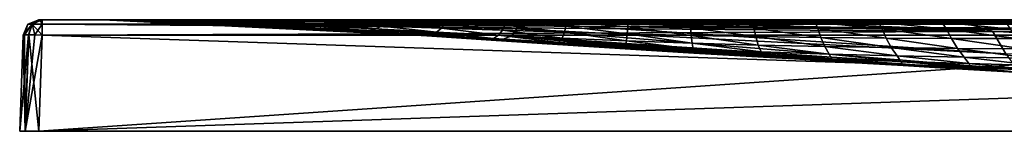
# Model space of a CAD drawing. Units: millimetres. Extents: x 0 to 900, y 0 to 35.
# Drawn here: x 0 to 310, y 0 to 35 of the extents above; entities that cross this region are included whole.
import ezdxf

# ---------------------------------------------------------------- set-up
doc = ezdxf.new("R2010")
doc.units = ezdxf.units.MM
doc.header["$LTSCALE"] = 65.185185
for name, color, linetype in [('1', 7, 'CONTINUOUS'), ('11', 7, 'CONTINUOUS'), ('12', 7, 'CONTINUOUS'), ('15', 7, 'CONTINUOUS'), ('17', 7, 'CONTINUOUS'), ('18', 7, 'CONTINUOUS'), ('21', 7, 'CONTINUOUS'), ('22', 7, 'CONTINUOUS'), ('23', 7, 'CONTINUOUS'), ('24', 7, 'CONTINUOUS'), ('3', 7, 'CONTINUOUS'), ('4', 7, 'CONTINUOUS'), ('8', 7, 'CONTINUOUS')]:
    doc.layers.add(name, color=color, linetype=linetype)

msp = doc.modelspace()

# ---------------------------------------------------------------- linework, layer by layer
at = {"layer": '1', "color": 7, "linetype": 'CONTINUOUS', "true_color": 0xdfdfdb}
for points in [[(6, 0), (894, 0), (7.05, 30.17, -1.05), (6, 0)], [(7.05, 30.17, -1.05), (894, 0), (450, 30.17, -1.05), (7.05, 30.17, -1.05)]]:
    msp.add_3dface(points, dxfattribs=at)
at = {"layer": '11', "color": 7, "linetype": 'CONTINUOUS', "true_color": 0xdfdfdb}
for points in [[(0, 0, -1194), (1.05, 30.17, -1192.95), (2.8, 30.25, -1197.17), (0, 0, -1194)], [(1.76, 0, -1198.24), (0, 0, -1194), (2.8, 30.25, -1197.17), (1.76, 0, -1198.24)], [(4.73, 30.23, -1198.48), (1.76, 0, -1198.24), (2.8, 30.25, -1197.17), (4.73, 30.23, -1198.48)], [(7.05, 30.17, -1198.95), (1.76, 0, -1198.24), (4.73, 30.23, -1198.48), (7.05, 30.17, -1198.95)], [(7.05, 30.17, -1198.95), (6, 0, -1200), (1.76, 0, -1198.24), (7.05, 30.17, -1198.95)]]:
    msp.add_3dface(points, dxfattribs=at)
at = {"layer": '12', "color": 7, "linetype": 'CONTINUOUS', "true_color": 0xdfdfdb}
for points in [[(1.05, 30.17, -7.05), (0, 0, -6), (1.76, 0, -1.76), (1.05, 30.17, -7.05)], [(1.05, 30.17, -7.05), (1.76, 0, -1.76), (1.52, 30.23, -4.73), (1.05, 30.17, -7.05)], [(1.52, 30.23, -4.73), (1.76, 0, -1.76), (2.83, 30.25, -2.8), (1.52, 30.23, -4.73)], [(1.76, 0, -1.76), (6, 0), (2.83, 30.25, -2.8), (1.76, 0, -1.76)], [(6, 0), (7.05, 30.17, -1.05), (2.83, 30.25, -2.8), (6, 0)]]:
    msp.add_3dface(points, dxfattribs=at)
at = {"layer": '15', "color": 7, "linetype": 'CONTINUOUS', "true_color": 0xdfdfdb}
for points in [[(892.95, 35, -6.05), (450, 35, -6.05), (7.05, 33.6, -2.58), (892.95, 35, -6.05)], [(892.95, 33.6, -2.58), (892.95, 35, -6.05), (7.05, 33.6, -2.58), (892.95, 33.6, -2.58)], [(450, 35, -6.05), (7.05, 35, -6.05), (7.05, 33.6, -2.58), (450, 35, -6.05)], [(7.05, 30.17, -1.05), (450, 30.17, -1.05), (892.95, 33.6, -2.58), (7.05, 30.17, -1.05)], [(7.05, 30.17, -1.05), (892.95, 33.6, -2.58), (7.05, 33.6, -2.58), (7.05, 30.17, -1.05)]]:
    msp.add_3dface(points, dxfattribs=at)
at = {"layer": '17', "color": 7, "linetype": 'CONTINUOUS', "true_color": 0xdfdfdb}
for points in [[(6.05, 35, -7.05), (2.58, 33.6, -7.05), (3.89, 33.6, -3.89), (6.05, 35, -7.05)], [(6.35, 35, -6.34), (6.13, 35, -6.66), (3.89, 33.6, -3.89), (6.35, 35, -6.34)], [(7.05, 33.6, -2.58), (6.35, 35, -6.34), (3.89, 33.6, -3.89), (7.05, 33.6, -2.58)], [(6.13, 35, -6.66), (6.05, 35, -7.05), (3.89, 33.6, -3.89), (6.13, 35, -6.66)], [(7.05, 35, -6.05), (6.35, 35, -6.34), (7.05, 33.6, -2.58), (7.05, 35, -6.05)], [(1.05, 30.17, -7.05), (1.52, 30.23, -4.73), (2.58, 33.6, -7.05), (1.05, 30.17, -7.05)], [(1.52, 30.23, -4.73), (2.83, 30.25, -2.8), (3.89, 33.6, -3.89), (1.52, 30.23, -4.73)], [(2.58, 33.6, -7.05), (1.52, 30.23, -4.73), (3.89, 33.6, -3.89), (2.58, 33.6, -7.05)], [(2.83, 30.25, -2.8), (7.05, 30.17, -1.05), (3.89, 33.6, -3.89), (2.83, 30.25, -2.8)], [(7.05, 30.17, -1.05), (7.05, 33.6, -2.58), (3.89, 33.6, -3.89), (7.05, 30.17, -1.05)]]:
    msp.add_3dface(points, dxfattribs=at)
at = {"layer": '18', "color": 7, "linetype": 'CONTINUOUS', "true_color": 0xdfdfdb}
for points in [[(6.05, 35, -7.05), (6.05, 35, -600), (2.58, 33.6, -1192.95), (6.05, 35, -7.05)], [(2.58, 33.6, -7.05), (6.05, 35, -7.05), (2.58, 33.6, -1192.95), (2.58, 33.6, -7.05)], [(6.05, 35, -600), (6.05, 35, -1192.95), (2.58, 33.6, -1192.95), (6.05, 35, -600)], [(1.05, 30.17, -600), (1.05, 30.17, -7.05), (2.58, 33.6, -7.05), (1.05, 30.17, -600)], [(1.05, 30.17, -1192.95), (1.05, 30.17, -600), (2.58, 33.6, -7.05), (1.05, 30.17, -1192.95)], [(1.05, 30.17, -1192.95), (2.58, 33.6, -7.05), (2.58, 33.6, -1192.95), (1.05, 30.17, -1192.95)]]:
    msp.add_3dface(points, dxfattribs=at)
at = {"layer": '21', "color": 7, "linetype": 'CONTINUOUS', "true_color": 0xdfdfdb}
for points in [[(7.05, 35, -1193.95), (450, 35, -1193.95), (892.95, 33.6, -1197.42), (7.05, 35, -1193.95)], [(7.05, 35, -1193.95), (892.95, 33.6, -1197.42), (7.05, 33.6, -1197.42), (7.05, 35, -1193.95)], [(450, 30.17, -1198.95), (7.05, 30.17, -1198.95), (7.05, 33.6, -1197.42), (450, 30.17, -1198.95)], [(892.95, 30.17, -1198.95), (450, 30.17, -1198.95), (7.05, 33.6, -1197.42), (892.95, 30.17, -1198.95)], [(892.95, 33.6, -1197.42), (892.95, 30.17, -1198.95), (7.05, 33.6, -1197.42), (892.95, 33.6, -1197.42)]]:
    msp.add_3dface(points, dxfattribs=at)
at = {"layer": '22', "color": 7, "linetype": 'CONTINUOUS', "true_color": 0xdfdfdb}
for points in [[(6.05, 35, -1192.95), (6.34, 35, -1193.65), (2.58, 33.6, -1192.95), (6.05, 35, -1192.95)], [(2.58, 33.6, -1192.95), (6.34, 35, -1193.65), (3.89, 33.6, -1196.11), (2.58, 33.6, -1192.95)], [(6.34, 35, -1193.65), (6.66, 35, -1193.87), (3.89, 33.6, -1196.11), (6.34, 35, -1193.65)], [(6.66, 35, -1193.87), (7.05, 35, -1193.95), (3.89, 33.6, -1196.11), (6.66, 35, -1193.87)], [(7.05, 35, -1193.95), (7.05, 33.6, -1197.42), (3.89, 33.6, -1196.11), (7.05, 35, -1193.95)], [(2.8, 30.25, -1197.17), (1.05, 30.17, -1192.95), (3.89, 33.6, -1196.11), (2.8, 30.25, -1197.17)], [(1.05, 30.17, -1192.95), (2.58, 33.6, -1192.95), (3.89, 33.6, -1196.11), (1.05, 30.17, -1192.95)], [(4.73, 30.23, -1198.48), (2.8, 30.25, -1197.17), (3.89, 33.6, -1196.11), (4.73, 30.23, -1198.48)], [(7.05, 33.6, -1197.42), (4.73, 30.23, -1198.48), (3.89, 33.6, -1196.11), (7.05, 33.6, -1197.42)], [(7.05, 30.17, -1198.95), (4.73, 30.23, -1198.48), (7.05, 33.6, -1197.42), (7.05, 30.17, -1198.95)]]:
    msp.add_3dface(points, dxfattribs=at)
at = {"layer": '23', "color": 7, "linetype": 'CONTINUOUS', "true_color": 0xdfdfdb}
for points in [[(26.22, 35, -200), (26.22, 35, -137.07), (33.13, 34.94, -200), (26.22, 35, -200)], [(26.22, 35, -137.07), (26.22, 35, -74.15), (156.43, 32.19, -88.97), (26.22, 35, -137.07)], [(33.13, 34.94, -200), (26.22, 35, -137.07), (40.48, 34.79, -200), (33.13, 34.94, -200)], [(40.48, 34.79, -200), (26.22, 35, -137.07), (48.51, 34.54, -200), (40.48, 34.79, -200)], [(48.51, 34.54, -200), (26.22, 35, -137.07), (57.52, 34.2, -200), (48.51, 34.54, -200)], [(57.52, 34.2, -200), (26.22, 35, -137.07), (67.84, 33.74, -200), (57.52, 34.2, -200)], [(67.84, 33.74, -200), (26.22, 35, -137.07), (79.34, 33.17, -200), (67.84, 33.74, -200)], [(79.34, 33.17, -200), (26.22, 35, -137.07), (91.95, 32.49, -200), (79.34, 33.17, -200)], [(91.95, 32.49, -200), (26.22, 35, -137.07), (106.11, 31.67, -200), (91.95, 32.49, -200)], [(106.11, 31.67, -200), (26.22, 35, -137.07), (122.21, 30.69, -200), (106.11, 31.67, -200)], [(122.21, 30.69, -200), (26.22, 35, -137.07), (140.74, 29.52, -200), (122.21, 30.69, -200)], [(140.74, 29.52, -200), (26.22, 35, -137.07), (151.85, 28.81, -200), (140.74, 29.52, -200)], [(151.85, 28.81, -200), (26.22, 35, -137.07), (154.7, 29.91, -144.82), (151.85, 28.81, -200)], [(154.7, 29.91, -144.82), (26.22, 35, -137.07), (156.43, 32.19, -88.97), (154.7, 29.91, -144.82)], [(26.22, 35, -74.15), (26.22, 35, -11.22), (158.31, 34.16, -41.25), (26.22, 35, -74.15)], [(156.43, 32.19, -88.97), (26.22, 35, -74.15), (158.31, 34.16, -41.25), (156.43, 32.19, -88.97)], [(26.22, 35, -11.22), (161.52, 35, -11.22), (158.31, 34.16, -41.25), (26.22, 35, -11.22)], [(156.43, 32.19, -88.97), (158.31, 34.16, -41.25), (310.22, 24.3, -93.62), (156.43, 32.19, -88.97)], [(158.31, 34.16, -41.25), (161.52, 35, -11.22), (306.07, 31.38, -43.32), (158.31, 34.16, -41.25)], [(158.31, 34.16, -41.25), (306.07, 31.38, -43.32), (310.22, 24.3, -93.62), (158.31, 34.16, -41.25)], [(161.52, 35, -11.22), (223.09, 35, -11.22), (306.07, 31.38, -43.32), (161.52, 35, -11.22)], [(223.09, 35, -11.22), (294.09, 35, -11.22), (306.07, 31.38, -43.32), (223.09, 35, -11.22)], [(294.09, 35, -11.22), (450, 35, -11.22), (450, 29.66, -49.38), (294.09, 35, -11.22)], [(294.09, 35, -11.22), (450, 29.66, -49.38), (306.07, 31.38, -43.32), (294.09, 35, -11.22)], [(154.7, 29.91, -144.82), (156.43, 32.19, -88.97), (313.79, 19.38, -150.96), (154.7, 29.91, -144.82)], [(156.43, 32.19, -88.97), (310.22, 24.3, -93.62), (313.79, 19.38, -150.96), (156.43, 32.19, -88.97)], [(450, 29.66, -49.38), (450, 22.83, -82.98), (306.07, 31.38, -43.32), (450, 29.66, -49.38)], [(306.07, 31.38, -43.32), (450, 22.83, -82.98), (310.22, 24.3, -93.62), (306.07, 31.38, -43.32)], [(151.85, 28.81, -200), (154.7, 29.91, -144.82), (169.26, 27.67, -200), (151.85, 28.81, -200)], [(154.7, 29.91, -144.82), (313.79, 19.38, -150.96), (316.56, 18.31, -200), (154.7, 29.91, -144.82)], [(154.7, 29.91, -144.82), (316.56, 18.31, -200), (309.29, 18.72, -200), (154.7, 29.91, -144.82)], [(154.7, 29.91, -144.82), (309.29, 18.72, -200), (292.91, 19.69, -200), (154.7, 29.91, -144.82)], [(169.26, 27.67, -200), (154.7, 29.91, -144.82), (189.37, 26.34, -200), (169.26, 27.67, -200)], [(189.37, 26.34, -200), (154.7, 29.91, -144.82), (210.11, 24.97, -200), (189.37, 26.34, -200)], [(210.11, 24.97, -200), (154.7, 29.91, -144.82), (232.34, 23.51, -200), (210.11, 24.97, -200)], [(232.34, 23.51, -200), (154.7, 29.91, -144.82), (254.27, 22.09, -200), (232.34, 23.51, -200)], [(254.27, 22.09, -200), (154.7, 29.91, -144.82), (274.6, 20.81, -200), (254.27, 22.09, -200)], [(274.6, 20.81, -200), (154.7, 29.91, -144.82), (292.91, 19.69, -200), (274.6, 20.81, -200)]]:
    msp.add_3dface(points, dxfattribs=at)
at = {"layer": '24', "color": 7, "linetype": 'CONTINUOUS', "true_color": 0xdfdfdb}
for points in [[(26.22, 35, -307.44), (26.22, 35, -200), (33.13, 34.94, -200), (26.22, 35, -307.44)], [(44.2, 35, -1173.78), (26.22, 35, -1173.78), (43.84, 34.99, -1067.21), (44.2, 35, -1173.78)], [(26.22, 35, -1173.78), (26.22, 35, -1160.19), (43.84, 34.99, -1067.21), (26.22, 35, -1173.78)], [(26.22, 35, -1160.19), (26.22, 35, -1065.58), (43.84, 34.99, -1067.21), (26.22, 35, -1160.19)], [(26.22, 35, -1065.58), (26.22, 35, -957.27), (43.52, 34.95, -959.01), (26.22, 35, -1065.58)], [(26.22, 35, -1065.58), (43.52, 34.95, -959.01), (43.84, 34.99, -1067.21), (26.22, 35, -1065.58)], [(26.22, 35, -957.27), (26.22, 35, -848.97), (43.07, 34.9, -849.86), (26.22, 35, -957.27)], [(26.22, 35, -957.27), (43.07, 34.9, -849.86), (43.52, 34.95, -959.01), (26.22, 35, -957.27)], [(26.22, 35, -848.97), (26.22, 35, -740.66), (42.11, 34.85, -740.07), (26.22, 35, -848.97)], [(26.22, 35, -848.97), (42.11, 34.85, -740.07), (43.07, 34.9, -849.86), (26.22, 35, -848.97)], [(26.22, 35, -740.66), (26.22, 35, -680.1), (40.75, 34.82, -629.98), (26.22, 35, -740.66)], [(26.22, 35, -740.66), (40.75, 34.82, -629.98), (42.11, 34.85, -740.07), (26.22, 35, -740.66)], [(26.22, 35, -680.1), (26.22, 35, -632.36), (40.75, 34.82, -629.98), (26.22, 35, -680.1)], [(26.22, 35, -632.36), (26.22, 35, -524.05), (40.16, 34.81, -520.16), (26.22, 35, -632.36)], [(26.22, 35, -632.36), (40.16, 34.81, -520.16), (40.75, 34.82, -629.98), (26.22, 35, -632.36)], [(26.22, 35, -524.05), (26.22, 35, -415.75), (40.27, 34.82, -411.26), (26.22, 35, -524.05)], [(26.22, 35, -524.05), (40.27, 34.82, -411.26), (40.16, 34.81, -520.16), (26.22, 35, -524.05)], [(26.22, 35, -415.75), (26.22, 35, -307.44), (39.98, 34.83, -303.82), (26.22, 35, -415.75)], [(26.22, 35, -415.75), (39.98, 34.83, -303.82), (40.27, 34.82, -411.26), (26.22, 35, -415.75)], [(26.22, 35, -307.44), (33.13, 34.94, -200), (39.98, 34.83, -303.82), (26.22, 35, -307.44)], [(33.13, 34.94, -200), (40.48, 34.79, -200), (39.98, 34.83, -303.82), (33.13, 34.94, -200)], [(40.48, 34.79, -200), (48.51, 34.54, -200), (39.98, 34.83, -303.82), (40.48, 34.79, -200)], [(39.98, 34.83, -303.82), (48.51, 34.54, -200), (55.5, 34.33, -296.46), (39.98, 34.83, -303.82)], [(39.98, 34.83, -303.82), (55.5, 34.33, -296.46), (55.58, 34.32, -402.19), (39.98, 34.83, -303.82)], [(40.27, 34.82, -411.26), (39.98, 34.83, -303.82), (55.58, 34.32, -402.19), (40.27, 34.82, -411.26)], [(40.27, 34.82, -411.26), (55.58, 34.32, -402.19), (40.16, 34.81, -520.16), (40.27, 34.82, -411.26)], [(40.16, 34.81, -520.16), (55.34, 34.29, -512.62), (40.75, 34.82, -629.98), (40.16, 34.81, -520.16)], [(40.16, 34.81, -520.16), (55.58, 34.32, -402.19), (55.34, 34.29, -512.62), (40.16, 34.81, -520.16)], [(40.75, 34.82, -629.98), (56.22, 34.32, -625.85), (42.11, 34.85, -740.07), (40.75, 34.82, -629.98)], [(40.75, 34.82, -629.98), (55.34, 34.29, -512.62), (56.22, 34.32, -625.85), (40.75, 34.82, -629.98)], [(42.11, 34.85, -740.07), (58.38, 34.44, -739.72), (43.07, 34.9, -849.86), (42.11, 34.85, -740.07)], [(42.11, 34.85, -740.07), (56.22, 34.32, -625.85), (58.38, 34.44, -739.72), (42.11, 34.85, -740.07)], [(43.07, 34.9, -849.86), (59.95, 34.61, -852.51), (43.52, 34.95, -959.01), (43.07, 34.9, -849.86)], [(43.07, 34.9, -849.86), (58.38, 34.44, -739.72), (59.95, 34.61, -852.51), (43.07, 34.9, -849.86)], [(43.52, 34.95, -959.01), (60.73, 34.8, -963.11), (43.84, 34.99, -1067.21), (43.52, 34.95, -959.01)], [(43.52, 34.95, -959.01), (59.95, 34.61, -852.51), (60.73, 34.8, -963.11), (43.52, 34.95, -959.01)], [(44.2, 35, -1173.78), (43.84, 34.99, -1067.21), (61.41, 34.95, -1070.64), (44.2, 35, -1173.78)], [(43.84, 34.99, -1067.21), (60.73, 34.8, -963.11), (61.41, 34.95, -1070.64), (43.84, 34.99, -1067.21)], [(62.14, 35, -1173.78), (44.2, 35, -1173.78), (61.41, 34.95, -1070.64), (62.14, 35, -1173.78)], [(48.51, 34.54, -200), (57.52, 34.2, -200), (55.5, 34.33, -296.46), (48.51, 34.54, -200)], [(55.58, 34.32, -402.19), (72.15, 33.55, -394.72), (55.34, 34.29, -512.62), (55.58, 34.32, -402.19)], [(55.34, 34.29, -512.62), (71.86, 33.48, -507.32), (56.22, 34.32, -625.85), (55.34, 34.29, -512.62)], [(55.34, 34.29, -512.62), (72.15, 33.55, -394.72), (71.86, 33.48, -507.32), (55.34, 34.29, -512.62)], [(57.52, 34.2, -200), (67.84, 33.74, -200), (55.5, 34.33, -296.46), (57.52, 34.2, -200)], [(55.5, 34.33, -296.46), (67.84, 33.74, -200), (72.61, 33.57, -290.23), (55.5, 34.33, -296.46)], [(55.5, 34.33, -296.46), (72.61, 33.57, -290.23), (72.15, 33.55, -394.72), (55.5, 34.33, -296.46)], [(55.58, 34.32, -402.19), (55.5, 34.33, -296.46), (72.15, 33.55, -394.72), (55.58, 34.32, -402.19)], [(56.22, 34.32, -625.85), (72.9, 33.56, -624.23), (58.38, 34.44, -739.72), (56.22, 34.32, -625.85)], [(56.22, 34.32, -625.85), (71.86, 33.48, -507.32), (72.9, 33.56, -624.23), (56.22, 34.32, -625.85)], [(58.38, 34.44, -739.72), (75.47, 33.81, -741.67), (59.95, 34.61, -852.51), (58.38, 34.44, -739.72)], [(58.38, 34.44, -739.72), (72.9, 33.56, -624.23), (75.47, 33.81, -741.67), (58.38, 34.44, -739.72)], [(59.95, 34.61, -852.51), (77.36, 34.18, -856.83), (60.73, 34.8, -963.11), (59.95, 34.61, -852.51)], [(59.95, 34.61, -852.51), (75.47, 33.81, -741.67), (77.36, 34.18, -856.83), (59.95, 34.61, -852.51)], [(60.73, 34.8, -963.11), (78.36, 34.58, -968.06), (61.41, 34.95, -1070.64), (60.73, 34.8, -963.11)], [(60.73, 34.8, -963.11), (77.36, 34.18, -856.83), (78.36, 34.58, -968.06), (60.73, 34.8, -963.11)], [(62.14, 35, -1173.78), (61.41, 34.95, -1070.64), (79.27, 34.89, -1074.21), (62.14, 35, -1173.78)], [(61.41, 34.95, -1070.64), (78.36, 34.58, -968.06), (79.27, 34.89, -1074.21), (61.41, 34.95, -1070.64)], [(80.04, 35, -1173.78), (62.14, 35, -1173.78), (79.27, 34.89, -1074.21), (80.04, 35, -1173.78)], [(75.47, 33.81, -741.67), (93.42, 33.02, -746.06), (77.36, 34.18, -856.83), (75.47, 33.81, -741.67)], [(77.36, 34.18, -856.83), (95.41, 33.64, -862.54), (78.36, 34.58, -968.06), (77.36, 34.18, -856.83)], [(77.36, 34.18, -856.83), (93.42, 33.02, -746.06), (95.41, 33.64, -862.54), (77.36, 34.18, -856.83)], [(78.36, 34.58, -968.06), (96.49, 34.31, -973.35), (79.27, 34.89, -1074.21), (78.36, 34.58, -968.06)], [(78.36, 34.58, -968.06), (95.41, 33.64, -862.54), (96.49, 34.31, -973.35), (78.36, 34.58, -968.06)], [(97.88, 35, -1173.78), (80.04, 35, -1173.78), (79.27, 34.89, -1074.21), (97.88, 35, -1173.78)], [(97.88, 35, -1173.78), (79.27, 34.89, -1074.21), (97.46, 34.81, -1077.49), (97.88, 35, -1173.78)], [(79.27, 34.89, -1074.21), (96.49, 34.31, -973.35), (97.46, 34.81, -1077.49), (79.27, 34.89, -1074.21)], [(95.41, 33.64, -862.54), (113.91, 33.03, -869.19), (96.49, 34.31, -973.35), (95.41, 33.64, -862.54)], [(96.49, 34.31, -973.35), (114.95, 34, -979.16), (97.46, 34.81, -1077.49), (96.49, 34.31, -973.35)], [(96.49, 34.31, -973.35), (113.91, 33.03, -869.19), (114.95, 34, -979.16), (96.49, 34.31, -973.35)], [(115.68, 35, -1173.78), (97.88, 35, -1173.78), (97.46, 34.81, -1077.49), (115.68, 35, -1173.78)], [(115.68, 35, -1173.78), (97.46, 34.81, -1077.49), (115.88, 34.73, -1080.9), (115.68, 35, -1173.78)], [(97.46, 34.81, -1077.49), (114.95, 34, -979.16), (115.88, 34.73, -1080.9), (97.46, 34.81, -1077.49)], [(114.95, 34, -979.16), (133.64, 33.67, -985.52), (115.88, 34.73, -1080.9), (114.95, 34, -979.16)], [(133.45, 35, -1173.78), (115.68, 35, -1173.78), (115.88, 34.73, -1080.9), (133.45, 35, -1173.78)], [(133.45, 35, -1173.78), (115.88, 34.73, -1080.9), (134.47, 34.64, -1084.68), (133.45, 35, -1173.78)], [(115.88, 34.73, -1080.9), (133.64, 33.67, -985.52), (134.47, 34.64, -1084.68), (115.88, 34.73, -1080.9)], [(151.23, 35, -1173.78), (133.45, 35, -1173.78), (134.47, 34.64, -1084.68), (151.23, 35, -1173.78)], [(133.64, 33.67, -985.52), (152.59, 33.33, -992.17), (134.47, 34.64, -1084.68), (133.64, 33.67, -985.52)], [(151.23, 35, -1173.78), (134.47, 34.64, -1084.68), (153.24, 34.55, -1088.73), (151.23, 35, -1173.78)], [(134.47, 34.64, -1084.68), (152.59, 33.33, -992.17), (153.24, 34.55, -1088.73), (134.47, 34.64, -1084.68)], [(169.04, 35, -1173.78), (151.23, 35, -1173.78), (153.24, 34.55, -1088.73), (169.04, 35, -1173.78)], [(152.59, 33.33, -992.17), (171.81, 33.02, -998.85), (153.24, 34.55, -1088.73), (152.59, 33.33, -992.17)], [(169.04, 35, -1173.78), (153.24, 34.55, -1088.73), (172.23, 34.46, -1092.92), (169.04, 35, -1173.78)], [(153.24, 34.55, -1088.73), (171.81, 33.02, -998.85), (172.23, 34.46, -1092.92), (153.24, 34.55, -1088.73)], [(186.94, 35, -1173.78), (169.04, 35, -1173.78), (172.23, 34.46, -1092.92), (186.94, 35, -1173.78)], [(171.81, 33.02, -998.85), (191.29, 32.73, -1005.38), (172.23, 34.46, -1092.92), (171.81, 33.02, -998.85)], [(186.94, 35, -1173.78), (172.23, 34.46, -1092.92), (191.43, 34.39, -1097.22), (186.94, 35, -1173.78)], [(172.23, 34.46, -1092.92), (191.29, 32.73, -1005.38), (191.43, 34.39, -1097.22), (172.23, 34.46, -1092.92)], [(204.96, 35, -1173.78), (186.94, 35, -1173.78), (191.43, 34.39, -1097.22), (204.96, 35, -1173.78)], [(191.29, 32.73, -1005.38), (211.03, 32.5, -1011.61), (191.43, 34.39, -1097.22), (191.29, 32.73, -1005.38)], [(204.96, 35, -1173.78), (191.43, 34.39, -1097.22), (210.85, 34.32, -1101.65), (204.96, 35, -1173.78)], [(191.43, 34.39, -1097.22), (211.03, 32.5, -1011.61), (210.85, 34.32, -1101.65), (191.43, 34.39, -1097.22)], [(223.09, 35, -1173.78), (204.96, 35, -1173.78), (210.85, 34.32, -1101.65), (223.09, 35, -1173.78)], [(223.09, 35, -1173.78), (210.85, 34.32, -1101.65), (230.46, 34.28, -1106.16), (223.09, 35, -1173.78)], [(211.03, 32.5, -1011.61), (230.98, 32.33, -1017.45), (210.85, 34.32, -1101.65), (211.03, 32.5, -1011.61)], [(210.85, 34.32, -1101.65), (230.98, 32.33, -1017.45), (230.46, 34.28, -1106.16), (210.85, 34.32, -1101.65)], [(241.25, 35, -1173.78), (223.09, 35, -1173.78), (230.46, 34.28, -1106.16), (241.25, 35, -1173.78)], [(241.25, 35, -1173.78), (230.46, 34.28, -1106.16), (250.23, 34.24, -1110.67), (241.25, 35, -1173.78)], [(230.98, 32.33, -1017.45), (251.1, 32.2, -1022.87), (230.46, 34.28, -1106.16), (230.98, 32.33, -1017.45)], [(230.46, 34.28, -1106.16), (251.1, 32.2, -1022.87), (250.23, 34.24, -1110.67), (230.46, 34.28, -1106.16)], [(259.4, 35, -1173.78), (241.25, 35, -1173.78), (250.23, 34.24, -1110.67), (259.4, 35, -1173.78)], [(259.4, 35, -1173.78), (250.23, 34.24, -1110.67), (270.13, 34.22, -1115.1), (259.4, 35, -1173.78)], [(251.1, 32.2, -1022.87), (271.31, 32.12, -1027.84), (250.23, 34.24, -1110.67), (251.1, 32.2, -1022.87)], [(250.23, 34.24, -1110.67), (271.31, 32.12, -1027.84), (270.13, 34.22, -1115.1), (250.23, 34.24, -1110.67)], [(277.61, 35, -1173.78), (259.4, 35, -1173.78), (270.13, 34.22, -1115.1), (277.61, 35, -1173.78)], [(277.61, 35, -1173.78), (270.13, 34.22, -1115.1), (290.13, 34.21, -1119.37), (277.61, 35, -1173.78)], [(271.31, 32.12, -1027.84), (291.57, 32.08, -1032.35), (270.13, 34.22, -1115.1), (271.31, 32.12, -1027.84)], [(270.13, 34.22, -1115.1), (291.57, 32.08, -1032.35), (290.13, 34.21, -1119.37), (270.13, 34.22, -1115.1)], [(295.85, 35, -1173.78), (277.61, 35, -1173.78), (290.13, 34.21, -1119.37), (295.85, 35, -1173.78)], [(295.85, 35, -1173.78), (290.13, 34.21, -1119.37), (310.18, 34.2, -1123.42), (295.85, 35, -1173.78)], [(291.57, 32.08, -1032.35), (311.82, 32.07, -1036.37), (290.13, 34.21, -1119.37), (291.57, 32.08, -1032.35)], [(290.13, 34.21, -1119.37), (311.82, 32.07, -1036.37), (310.18, 34.2, -1123.42), (290.13, 34.21, -1119.37)], [(313.97, 35, -1173.78), (295.85, 35, -1173.78), (310.18, 34.2, -1123.42), (313.97, 35, -1173.78)], [(67.84, 33.74, -200), (79.34, 33.17, -200), (72.61, 33.57, -290.23), (67.84, 33.74, -200)], [(71.86, 33.48, -507.32), (89.63, 32.46, -505.42), (72.9, 33.56, -624.23), (71.86, 33.48, -507.32)], [(72.15, 33.55, -394.72), (89.88, 32.56, -390.24), (71.86, 33.48, -507.32), (72.15, 33.55, -394.72)], [(71.86, 33.48, -507.32), (89.88, 32.56, -390.24), (89.63, 32.46, -505.42), (71.86, 33.48, -507.32)], [(72.15, 33.55, -394.72), (72.61, 33.57, -290.23), (89.88, 32.56, -390.24), (72.15, 33.55, -394.72)], [(72.61, 33.57, -290.23), (79.34, 33.17, -200), (91.12, 32.57, -285.89), (72.61, 33.57, -290.23)], [(72.61, 33.57, -290.23), (91.12, 32.57, -285.89), (89.88, 32.56, -390.24), (72.61, 33.57, -290.23)], [(72.9, 33.56, -624.23), (90.75, 32.59, -625.8), (75.47, 33.81, -741.67), (72.9, 33.56, -624.23)], [(72.9, 33.56, -624.23), (89.63, 32.46, -505.42), (90.75, 32.59, -625.8), (72.9, 33.56, -624.23)], [(75.47, 33.81, -741.67), (90.75, 32.59, -625.8), (93.42, 33.02, -746.06), (75.47, 33.81, -741.67)], [(79.34, 33.17, -200), (91.95, 32.49, -200), (91.12, 32.57, -285.89), (79.34, 33.17, -200)], [(89.63, 32.46, -505.42), (108.42, 31.27, -504.87), (90.75, 32.59, -625.8), (89.63, 32.46, -505.42)], [(89.88, 32.56, -390.24), (108.59, 31.39, -386.79), (89.63, 32.46, -505.42), (89.88, 32.56, -390.24)], [(89.63, 32.46, -505.42), (108.59, 31.39, -386.79), (108.42, 31.27, -504.87), (89.63, 32.46, -505.42)], [(89.88, 32.56, -390.24), (91.12, 32.57, -285.89), (108.59, 31.39, -386.79), (89.88, 32.56, -390.24)], [(90.75, 32.59, -625.8), (109.51, 31.48, -628.8), (93.42, 33.02, -746.06), (90.75, 32.59, -625.8)], [(90.75, 32.59, -625.8), (108.42, 31.27, -504.87), (109.51, 31.48, -628.8), (90.75, 32.59, -625.8)], [(91.95, 32.49, -200), (106.11, 31.67, -200), (91.12, 32.57, -285.89), (91.95, 32.49, -200)], [(91.12, 32.57, -285.89), (106.11, 31.67, -200), (110.82, 31.39, -281.98), (91.12, 32.57, -285.89)], [(91.12, 32.57, -285.89), (110.82, 31.39, -281.98), (108.59, 31.39, -386.79), (91.12, 32.57, -285.89)], [(93.42, 33.02, -746.06), (112.02, 32.11, -751.72), (95.41, 33.64, -862.54), (93.42, 33.02, -746.06)], [(93.42, 33.02, -746.06), (109.51, 31.48, -628.8), (112.02, 32.11, -751.72), (93.42, 33.02, -746.06)], [(95.41, 33.64, -862.54), (112.02, 32.11, -751.72), (113.91, 33.03, -869.19), (95.41, 33.64, -862.54)], [(106.11, 31.67, -200), (122.21, 30.69, -200), (110.82, 31.39, -281.98), (106.11, 31.67, -200)], [(108.42, 31.27, -504.87), (128.03, 29.97, -504.27), (109.51, 31.48, -628.8), (108.42, 31.27, -504.87)], [(108.59, 31.39, -386.79), (128.12, 30.09, -383.16), (108.42, 31.27, -504.87), (108.59, 31.39, -386.79)], [(108.42, 31.27, -504.87), (128.12, 30.09, -383.16), (128.03, 29.97, -504.27), (108.42, 31.27, -504.87)], [(108.59, 31.39, -386.79), (110.82, 31.39, -281.98), (128.12, 30.09, -383.16), (108.59, 31.39, -386.79)], [(109.51, 31.48, -628.8), (128.98, 30.29, -631.97), (112.02, 32.11, -751.72), (109.51, 31.48, -628.8)], [(109.51, 31.48, -628.8), (128.03, 29.97, -504.27), (128.98, 30.29, -631.97), (109.51, 31.48, -628.8)], [(110.82, 31.39, -281.98), (122.21, 30.69, -200), (131.52, 30.07, -277.85), (110.82, 31.39, -281.98)], [(110.82, 31.39, -281.98), (131.52, 30.07, -277.85), (128.12, 30.09, -383.16), (110.82, 31.39, -281.98)], [(112.02, 32.11, -751.72), (131.11, 31.14, -757.77), (113.91, 33.03, -869.19), (112.02, 32.11, -751.72)], [(112.02, 32.11, -751.72), (128.98, 30.29, -631.97), (131.11, 31.14, -757.77), (112.02, 32.11, -751.72)], [(113.91, 33.03, -869.19), (132.73, 32.38, -876.38), (114.95, 34, -979.16), (113.91, 33.03, -869.19)], [(113.91, 33.03, -869.19), (131.11, 31.14, -757.77), (132.73, 32.38, -876.38), (113.91, 33.03, -869.19)], [(114.95, 34, -979.16), (132.73, 32.38, -876.38), (133.64, 33.67, -985.52), (114.95, 34, -979.16)], [(128.98, 30.29, -631.97), (149.06, 29.06, -635.08), (131.11, 31.14, -757.77), (128.98, 30.29, -631.97)], [(131.11, 31.14, -757.77), (150.64, 30.16, -763.86), (132.73, 32.38, -876.38), (131.11, 31.14, -757.77)], [(131.11, 31.14, -757.77), (149.06, 29.06, -635.08), (150.64, 30.16, -763.86), (131.11, 31.14, -757.77)], [(132.73, 32.38, -876.38), (151.87, 31.72, -883.75), (133.64, 33.67, -985.52), (132.73, 32.38, -876.38)], [(132.73, 32.38, -876.38), (150.64, 30.16, -763.86), (151.87, 31.72, -883.75), (132.73, 32.38, -876.38)], [(133.64, 33.67, -985.52), (151.87, 31.72, -883.75), (152.59, 33.33, -992.17), (133.64, 33.67, -985.52)], [(150.64, 30.16, -763.86), (170.6, 29.22, -769.68), (151.87, 31.72, -883.75), (150.64, 30.16, -763.86)], [(151.87, 31.72, -883.75), (171.34, 31.09, -890.97), (152.59, 33.33, -992.17), (151.87, 31.72, -883.75)], [(151.87, 31.72, -883.75), (170.6, 29.22, -769.68), (171.34, 31.09, -890.97), (151.87, 31.72, -883.75)], [(152.59, 33.33, -992.17), (171.34, 31.09, -890.97), (171.81, 33.02, -998.85), (152.59, 33.33, -992.17)], [(170.6, 29.22, -769.68), (190.91, 28.35, -774.74), (171.34, 31.09, -890.97), (170.6, 29.22, -769.68)], [(171.34, 31.09, -890.97), (191.14, 30.53, -897.67), (171.81, 33.02, -998.85), (171.34, 31.09, -890.97)], [(171.34, 31.09, -890.97), (190.91, 28.35, -774.74), (191.14, 30.53, -897.67), (171.34, 31.09, -890.97)], [(171.81, 33.02, -998.85), (191.14, 30.53, -897.67), (191.29, 32.73, -1005.38), (171.81, 33.02, -998.85)], [(191.14, 30.53, -897.67), (211.23, 30.06, -903.49), (191.29, 32.73, -1005.38), (191.14, 30.53, -897.67)], [(191.29, 32.73, -1005.38), (211.23, 30.06, -903.49), (211.03, 32.5, -1011.61), (191.29, 32.73, -1005.38)], [(211.23, 30.06, -903.49), (231.55, 29.7, -908.32), (211.03, 32.5, -1011.61), (211.23, 30.06, -903.49)], [(211.03, 32.5, -1011.61), (231.55, 29.7, -908.32), (230.98, 32.33, -1017.45), (211.03, 32.5, -1011.61)], [(231.55, 29.7, -908.32), (252.03, 29.43, -912.23), (230.98, 32.33, -1017.45), (231.55, 29.7, -908.32)], [(230.98, 32.33, -1017.45), (252.03, 29.43, -912.23), (251.1, 32.2, -1022.87), (230.98, 32.33, -1017.45)], [(252.03, 29.43, -912.23), (272.57, 29.25, -915.32), (251.1, 32.2, -1022.87), (252.03, 29.43, -912.23)], [(251.1, 32.2, -1022.87), (272.57, 29.25, -915.32), (271.31, 32.12, -1027.84), (251.1, 32.2, -1022.87)], [(272.57, 29.25, -915.32), (293.11, 29.14, -917.66), (271.31, 32.12, -1027.84), (272.57, 29.25, -915.32)], [(271.31, 32.12, -1027.84), (293.11, 29.14, -917.66), (291.57, 32.08, -1032.35), (271.31, 32.12, -1027.84)], [(293.11, 29.14, -917.66), (313.57, 29.09, -919.35), (291.57, 32.08, -1032.35), (293.11, 29.14, -917.66)], [(291.57, 32.08, -1032.35), (313.57, 29.09, -919.35), (311.82, 32.07, -1036.37), (291.57, 32.08, -1032.35)], [(122.21, 30.69, -200), (140.74, 29.52, -200), (131.52, 30.07, -277.85), (122.21, 30.69, -200)], [(128.03, 29.97, -504.27), (148.33, 28.61, -503.58), (128.98, 30.29, -631.97), (128.03, 29.97, -504.27)], [(128.12, 30.09, -383.16), (148.35, 28.71, -379.47), (128.03, 29.97, -504.27), (128.12, 30.09, -383.16)], [(128.03, 29.97, -504.27), (148.35, 28.71, -379.47), (148.33, 28.61, -503.58), (128.03, 29.97, -504.27)], [(128.12, 30.09, -383.16), (131.52, 30.07, -277.85), (148.35, 28.71, -379.47), (128.12, 30.09, -383.16)], [(128.98, 30.29, -631.97), (148.33, 28.61, -503.58), (149.06, 29.06, -635.08), (128.98, 30.29, -631.97)], [(131.52, 30.07, -277.85), (140.74, 29.52, -200), (153.03, 28.65, -273.77), (131.52, 30.07, -277.85)], [(131.52, 30.07, -277.85), (153.03, 28.65, -273.77), (148.35, 28.71, -379.47), (131.52, 30.07, -277.85)], [(140.74, 29.52, -200), (151.85, 28.81, -200), (153.03, 28.65, -273.77), (140.74, 29.52, -200)], [(148.33, 28.61, -503.58), (169.19, 27.26, -502.85), (149.06, 29.06, -635.08), (148.33, 28.61, -503.58)], [(148.35, 28.71, -379.47), (169.17, 27.3, -375.93), (148.33, 28.61, -503.58), (148.35, 28.71, -379.47)], [(148.33, 28.61, -503.58), (169.17, 27.3, -375.93), (169.19, 27.26, -502.85), (148.33, 28.61, -503.58)], [(148.35, 28.71, -379.47), (153.03, 28.65, -273.77), (169.17, 27.3, -375.93), (148.35, 28.71, -379.47)], [(149.06, 29.06, -635.08), (169.64, 27.86, -637.96), (150.64, 30.16, -763.86), (149.06, 29.06, -635.08)], [(149.06, 29.06, -635.08), (169.19, 27.26, -502.85), (169.64, 27.86, -637.96), (149.06, 29.06, -635.08)], [(150.64, 30.16, -763.86), (169.64, 27.86, -637.96), (170.6, 29.22, -769.68), (150.64, 30.16, -763.86)], [(151.85, 28.81, -200), (169.26, 27.67, -200), (153.03, 28.65, -273.77), (151.85, 28.81, -200)], [(153.03, 28.65, -273.77), (169.26, 27.67, -200), (175.18, 27.16, -269.93), (153.03, 28.65, -273.77)], [(153.03, 28.65, -273.77), (175.18, 27.16, -269.93), (169.17, 27.3, -375.93), (153.03, 28.65, -273.77)], [(169.64, 27.86, -637.96), (190.62, 26.74, -640.11), (170.6, 29.22, -769.68), (169.64, 27.86, -637.96)], [(170.6, 29.22, -769.68), (190.62, 26.74, -640.11), (190.91, 28.35, -774.74), (170.6, 29.22, -769.68)], [(190.62, 26.74, -640.11), (211.87, 25.76, -641), (190.91, 28.35, -774.74), (190.62, 26.74, -640.11)], [(190.91, 28.35, -774.74), (211.52, 27.62, -778.54), (191.14, 30.53, -897.67), (190.91, 28.35, -774.74)], [(190.91, 28.35, -774.74), (211.87, 25.76, -641), (211.52, 27.62, -778.54), (190.91, 28.35, -774.74)], [(191.14, 30.53, -897.67), (211.52, 27.62, -778.54), (211.23, 30.06, -903.49), (191.14, 30.53, -897.67)], [(211.52, 27.62, -778.54), (232.33, 27.03, -780.95), (211.23, 30.06, -903.49), (211.52, 27.62, -778.54)], [(211.23, 30.06, -903.49), (232.33, 27.03, -780.95), (231.55, 29.7, -908.32), (211.23, 30.06, -903.49)], [(232.33, 27.03, -780.95), (253.25, 26.58, -782.13), (231.55, 29.7, -908.32), (232.33, 27.03, -780.95)], [(231.55, 29.7, -908.32), (253.25, 26.58, -782.13), (252.03, 29.43, -912.23), (231.55, 29.7, -908.32)], [(253.25, 26.58, -782.13), (274.18, 26.24, -782.29), (252.03, 29.43, -912.23), (253.25, 26.58, -782.13)], [(252.03, 29.43, -912.23), (274.18, 26.24, -782.29), (272.57, 29.25, -915.32), (252.03, 29.43, -912.23)], [(274.18, 26.24, -782.29), (295.02, 26.01, -781.61), (272.57, 29.25, -915.32), (274.18, 26.24, -782.29)], [(272.57, 29.25, -915.32), (295.02, 26.01, -781.61), (293.11, 29.14, -917.66), (272.57, 29.25, -915.32)], [(295.02, 26.01, -781.61), (315.68, 25.87, -780.27), (293.11, 29.14, -917.66), (295.02, 26.01, -781.61)], [(293.11, 29.14, -917.66), (315.68, 25.87, -780.27), (313.57, 29.09, -919.35), (293.11, 29.14, -917.66)], [(169.17, 27.3, -375.93), (175.18, 27.16, -269.93), (190.46, 25.89, -372.34), (169.17, 27.3, -375.93)], [(169.17, 27.3, -375.93), (190.46, 25.89, -372.34), (169.19, 27.26, -502.85), (169.17, 27.3, -375.93)], [(169.19, 27.26, -502.85), (190.48, 25.96, -501.68), (169.64, 27.86, -637.96), (169.19, 27.26, -502.85)], [(169.19, 27.26, -502.85), (190.46, 25.89, -372.34), (190.48, 25.96, -501.68), (169.19, 27.26, -502.85)], [(169.26, 27.67, -200), (189.37, 26.34, -200), (175.18, 27.16, -269.93), (169.26, 27.67, -200)], [(169.64, 27.86, -637.96), (190.48, 25.96, -501.68), (190.62, 26.74, -640.11), (169.64, 27.86, -637.96)], [(175.18, 27.16, -269.93), (189.37, 26.34, -200), (197.81, 25.65, -266.19), (175.18, 27.16, -269.93)], [(175.18, 27.16, -269.93), (197.81, 25.65, -266.19), (190.46, 25.89, -372.34), (175.18, 27.16, -269.93)], [(189.37, 26.34, -200), (210.11, 24.97, -200), (197.81, 25.65, -266.19), (189.37, 26.34, -200)], [(190.46, 25.89, -372.34), (212.1, 24.54, -368.39), (190.48, 25.96, -501.68), (190.46, 25.89, -372.34)], [(190.46, 25.89, -372.34), (197.81, 25.65, -266.19), (212.1, 24.54, -368.39), (190.46, 25.89, -372.34)], [(190.48, 25.96, -501.68), (212.05, 24.76, -499.62), (190.62, 26.74, -640.11), (190.48, 25.96, -501.68)], [(190.48, 25.96, -501.68), (212.1, 24.54, -368.39), (212.05, 24.76, -499.62), (190.48, 25.96, -501.68)], [(190.62, 26.74, -640.11), (212.05, 24.76, -499.62), (211.87, 25.76, -641), (190.62, 26.74, -640.11)], [(197.81, 25.65, -266.19), (210.11, 24.97, -200), (220.73, 24.15, -262.43), (197.81, 25.65, -266.19)], [(197.81, 25.65, -266.19), (220.73, 24.15, -262.43), (212.1, 24.54, -368.39), (197.81, 25.65, -266.19)], [(210.11, 24.97, -200), (232.34, 23.51, -200), (220.73, 24.15, -262.43), (210.11, 24.97, -200)], [(211.87, 25.76, -641), (233.26, 24.92, -640.47), (211.52, 27.62, -778.54), (211.87, 25.76, -641)], [(211.52, 27.62, -778.54), (233.26, 24.92, -640.47), (232.33, 27.03, -780.95), (211.52, 27.62, -778.54)], [(212.05, 24.76, -499.62), (233.78, 23.69, -496.55), (211.87, 25.76, -641), (212.05, 24.76, -499.62)], [(211.87, 25.76, -641), (233.78, 23.69, -496.55), (233.26, 24.92, -640.47), (211.87, 25.76, -641)], [(233.26, 24.92, -640.47), (254.68, 24.24, -638.79), (232.33, 27.03, -780.95), (233.26, 24.92, -640.47)], [(232.33, 27.03, -780.95), (254.68, 24.24, -638.79), (253.25, 26.58, -782.13), (232.33, 27.03, -780.95)], [(233.78, 23.69, -496.55), (255.53, 22.74, -492.7), (233.26, 24.92, -640.47), (233.78, 23.69, -496.55)], [(233.26, 24.92, -640.47), (255.53, 22.74, -492.7), (254.68, 24.24, -638.79), (233.26, 24.92, -640.47)], [(254.68, 24.24, -638.79), (276.01, 23.68, -636.16), (253.25, 26.58, -782.13), (254.68, 24.24, -638.79)], [(253.25, 26.58, -782.13), (276.01, 23.68, -636.16), (274.18, 26.24, -782.29), (253.25, 26.58, -782.13)], [(276.01, 23.68, -636.16), (297.15, 23.25, -632.83), (274.18, 26.24, -782.29), (276.01, 23.68, -636.16)], [(274.18, 26.24, -782.29), (297.15, 23.25, -632.83), (295.02, 26.01, -781.61), (274.18, 26.24, -782.29)], [(297.15, 23.25, -632.83), (317.99, 22.93, -629.01), (295.02, 26.01, -781.61), (297.15, 23.25, -632.83)], [(295.02, 26.01, -781.61), (317.99, 22.93, -629.01), (315.68, 25.87, -780.27), (295.02, 26.01, -781.61)], [(212.1, 24.54, -368.39), (233.95, 23.26, -364), (212.05, 24.76, -499.62), (212.1, 24.54, -368.39)], [(212.05, 24.76, -499.62), (233.95, 23.26, -364), (233.78, 23.69, -496.55), (212.05, 24.76, -499.62)], [(212.1, 24.54, -368.39), (220.73, 24.15, -262.43), (233.95, 23.26, -364), (212.1, 24.54, -368.39)], [(220.73, 24.15, -262.43), (232.34, 23.51, -200), (243.77, 22.69, -258.67), (220.73, 24.15, -262.43)], [(220.73, 24.15, -262.43), (243.77, 22.69, -258.67), (233.95, 23.26, -364), (220.73, 24.15, -262.43)], [(232.34, 23.51, -200), (254.27, 22.09, -200), (243.77, 22.69, -258.67), (232.34, 23.51, -200)], [(233.95, 23.26, -364), (255.86, 22.07, -359.34), (233.78, 23.69, -496.55), (233.95, 23.26, -364)], [(233.78, 23.69, -496.55), (255.86, 22.07, -359.34), (255.53, 22.74, -492.7), (233.78, 23.69, -496.55)], [(233.95, 23.26, -364), (243.77, 22.69, -258.67), (255.86, 22.07, -359.34), (233.95, 23.26, -364)], [(243.77, 22.69, -258.67), (254.27, 22.09, -200), (266.75, 21.29, -255), (243.77, 22.69, -258.67)], [(243.77, 22.69, -258.67), (266.75, 21.29, -255), (255.86, 22.07, -359.34), (243.77, 22.69, -258.67)], [(254.27, 22.09, -200), (274.6, 20.81, -200), (266.75, 21.29, -255), (254.27, 22.09, -200)], [(255.53, 22.74, -492.7), (277.16, 21.92, -488.27), (254.68, 24.24, -638.79), (255.53, 22.74, -492.7)], [(254.68, 24.24, -638.79), (277.16, 21.92, -488.27), (276.01, 23.68, -636.16), (254.68, 24.24, -638.79)], [(255.86, 22.07, -359.34), (277.66, 20.97, -354.54), (255.53, 22.74, -492.7), (255.86, 22.07, -359.34)], [(255.53, 22.74, -492.7), (277.66, 20.97, -354.54), (277.16, 21.92, -488.27), (255.53, 22.74, -492.7)], [(255.86, 22.07, -359.34), (266.75, 21.29, -255), (277.66, 20.97, -354.54), (255.86, 22.07, -359.34)], [(277.16, 21.92, -488.27), (298.54, 21.22, -483.46), (276.01, 23.68, -636.16), (277.16, 21.92, -488.27)], [(276.01, 23.68, -636.16), (298.54, 21.22, -483.46), (297.15, 23.25, -632.83), (276.01, 23.68, -636.16)], [(277.66, 20.97, -354.54), (299.22, 19.98, -349.72), (277.16, 21.92, -488.27), (277.66, 20.97, -354.54)], [(277.16, 21.92, -488.27), (299.22, 19.98, -349.72), (298.54, 21.22, -483.46), (277.16, 21.92, -488.27)], [(298.54, 21.22, -483.46), (319.55, 20.63, -478.46), (297.15, 23.25, -632.83), (298.54, 21.22, -483.46)], [(297.15, 23.25, -632.83), (319.55, 20.63, -478.46), (317.99, 22.93, -629.01), (297.15, 23.25, -632.83)], [(266.75, 21.29, -255), (274.6, 20.81, -200), (289.48, 19.97, -251.47), (266.75, 21.29, -255)], [(266.75, 21.29, -255), (289.48, 19.97, -251.47), (277.66, 20.97, -354.54), (266.75, 21.29, -255)], [(274.6, 20.81, -200), (292.91, 19.69, -200), (289.48, 19.97, -251.47), (274.6, 20.81, -200)], [(277.66, 20.97, -354.54), (289.48, 19.97, -251.47), (299.22, 19.98, -349.72), (277.66, 20.97, -354.54)], [(289.48, 19.97, -251.47), (311.8, 18.75, -248.15), (299.22, 19.98, -349.72), (289.48, 19.97, -251.47)], [(292.91, 19.69, -200), (309.29, 18.72, -200), (289.48, 19.97, -251.47), (292.91, 19.69, -200)], [(289.48, 19.97, -251.47), (309.29, 18.72, -200), (311.8, 18.75, -248.15), (289.48, 19.97, -251.47)], [(299.22, 19.98, -349.72), (320.38, 19.1, -345.01), (298.54, 21.22, -483.46), (299.22, 19.98, -349.72)], [(298.54, 21.22, -483.46), (320.38, 19.1, -345.01), (319.55, 20.63, -478.46), (298.54, 21.22, -483.46)], [(299.22, 19.98, -349.72), (311.8, 18.75, -248.15), (320.38, 19.1, -345.01), (299.22, 19.98, -349.72)], [(309.29, 18.72, -200), (316.56, 18.31, -200), (311.8, 18.75, -248.15), (309.29, 18.72, -200)]]:
    msp.add_3dface(points, dxfattribs=at)
at = {"layer": '3', "color": 7, "linetype": 'CONTINUOUS', "true_color": 0xdfdfdb}
for points in [[(6, 0, -1200), (7.05, 30.17, -1198.95), (450, 30.17, -1198.95), (6, 0, -1200)], [(894, 0, -1200), (6, 0, -1200), (892.95, 30.17, -1198.95), (894, 0, -1200)], [(892.95, 30.17, -1198.95), (6, 0, -1200), (450, 30.17, -1198.95), (892.95, 30.17, -1198.95)]]:
    msp.add_3dface(points, dxfattribs=at)
at = {"layer": '4', "color": 7, "linetype": 'CONTINUOUS', "true_color": 0xdfdfdb}
for points in [[(0, 0, -6), (1.05, 30.17, -7.05), (1.05, 30.17, -600), (0, 0, -6)], [(0, 0, -1194), (0, 0, -6), (1.05, 30.17, -1192.95), (0, 0, -1194)], [(1.05, 30.17, -1192.95), (0, 0, -6), (1.05, 30.17, -600), (1.05, 30.17, -1192.95)]]:
    msp.add_3dface(points, dxfattribs=at)
at = {"layer": '8', "color": 7, "linetype": 'CONTINUOUS', "true_color": 0xdfdfdb}
for points in [[(26.22, 35, -137.07), (26.22, 35, -200), (6.05, 35, -7.05), (26.22, 35, -137.07)], [(26.22, 35, -200), (26.22, 35, -307.44), (6.05, 35, -7.05), (26.22, 35, -200)], [(26.22, 35, -74.15), (26.22, 35, -137.07), (6.05, 35, -7.05), (26.22, 35, -74.15)], [(26.22, 35, -11.22), (26.22, 35, -74.15), (6.05, 35, -7.05), (26.22, 35, -11.22)], [(161.52, 35, -11.22), (26.22, 35, -11.22), (6.05, 35, -7.05), (161.52, 35, -11.22)], [(223.09, 35, -11.22), (161.52, 35, -11.22), (6.05, 35, -7.05), (223.09, 35, -11.22)], [(294.09, 35, -11.22), (223.09, 35, -11.22), (6.05, 35, -7.05), (294.09, 35, -11.22)], [(450, 35, -11.22), (294.09, 35, -11.22), (6.05, 35, -7.05), (450, 35, -11.22)], [(605.91, 35, -11.22), (450, 35, -11.22), (6.05, 35, -7.05), (605.91, 35, -11.22)], [(676.91, 35, -11.22), (605.91, 35, -11.22), (6.05, 35, -7.05), (676.91, 35, -11.22)], [(738.48, 35, -11.22), (676.91, 35, -11.22), (6.05, 35, -7.05), (738.48, 35, -11.22)], [(873.78, 35, -11.22), (738.48, 35, -11.22), (6.05, 35, -7.05), (873.78, 35, -11.22)], [(873.78, 35, -11.22), (6.05, 35, -7.05), (893.95, 35, -7.05), (873.78, 35, -11.22)], [(26.22, 35, -1160.19), (26.22, 35, -1173.78), (6.05, 35, -600), (26.22, 35, -1160.19)], [(6.05, 35, -600), (26.22, 35, -1173.78), (6.05, 35, -1192.95), (6.05, 35, -600)], [(6.05, 35, -1192.95), (26.22, 35, -1173.78), (893.95, 35, -1192.95), (6.05, 35, -1192.95)], [(26.22, 35, -1065.58), (26.22, 35, -1160.19), (6.05, 35, -600), (26.22, 35, -1065.58)], [(26.22, 35, -957.27), (26.22, 35, -1065.58), (6.05, 35, -600), (26.22, 35, -957.27)], [(26.22, 35, -848.97), (26.22, 35, -957.27), (6.05, 35, -600), (26.22, 35, -848.97)], [(26.22, 35, -740.66), (26.22, 35, -848.97), (6.05, 35, -600), (26.22, 35, -740.66)], [(26.22, 35, -680.1), (26.22, 35, -740.66), (6.05, 35, -600), (26.22, 35, -680.1)], [(26.22, 35, -632.36), (26.22, 35, -680.1), (6.05, 35, -600), (26.22, 35, -632.36)], [(26.22, 35, -524.05), (26.22, 35, -632.36), (6.05, 35, -600), (26.22, 35, -524.05)], [(26.22, 35, -415.75), (26.22, 35, -524.05), (6.05, 35, -7.05), (26.22, 35, -415.75)], [(6.05, 35, -7.05), (26.22, 35, -524.05), (6.05, 35, -600), (6.05, 35, -7.05)], [(26.22, 35, -307.44), (26.22, 35, -415.75), (6.05, 35, -7.05), (26.22, 35, -307.44)], [(6.05, 35, -7.05), (6.13, 35, -6.66), (893.95, 35, -7.05), (6.05, 35, -7.05)], [(6.34, 35, -1193.65), (6.05, 35, -1192.95), (893.87, 35, -1193.34), (6.34, 35, -1193.65)], [(893.87, 35, -1193.34), (6.05, 35, -1192.95), (893.95, 35, -1192.95), (893.87, 35, -1193.34)], [(6.35, 35, -6.34), (450, 35, -6.05), (6.13, 35, -6.66), (6.35, 35, -6.34)], [(893.66, 35, -6.35), (6.13, 35, -6.66), (450, 35, -6.05), (893.66, 35, -6.35)], [(893.95, 35, -7.05), (6.13, 35, -6.66), (893.66, 35, -6.35), (893.95, 35, -7.05)], [(6.34, 35, -1193.65), (893.87, 35, -1193.34), (450, 35, -1193.95), (6.34, 35, -1193.65)], [(6.66, 35, -1193.87), (6.34, 35, -1193.65), (450, 35, -1193.95), (6.66, 35, -1193.87)], [(7.05, 35, -6.05), (450, 35, -6.05), (6.35, 35, -6.34), (7.05, 35, -6.05)], [(7.05, 35, -1193.95), (6.66, 35, -1193.87), (450, 35, -1193.95), (7.05, 35, -1193.95)], [(26.22, 35, -1173.78), (44.2, 35, -1173.78), (893.95, 35, -1192.95), (26.22, 35, -1173.78)], [(44.2, 35, -1173.78), (62.14, 35, -1173.78), (893.95, 35, -1192.95), (44.2, 35, -1173.78)], [(62.14, 35, -1173.78), (80.04, 35, -1173.78), (893.95, 35, -1192.95), (62.14, 35, -1173.78)], [(80.04, 35, -1173.78), (97.88, 35, -1173.78), (893.95, 35, -1192.95), (80.04, 35, -1173.78)], [(97.88, 35, -1173.78), (115.68, 35, -1173.78), (893.95, 35, -1192.95), (97.88, 35, -1173.78)], [(115.68, 35, -1173.78), (133.45, 35, -1173.78), (893.95, 35, -1192.95), (115.68, 35, -1173.78)], [(133.45, 35, -1173.78), (151.23, 35, -1173.78), (893.95, 35, -1192.95), (133.45, 35, -1173.78)], [(151.23, 35, -1173.78), (169.04, 35, -1173.78), (893.95, 35, -1192.95), (151.23, 35, -1173.78)], [(169.04, 35, -1173.78), (186.94, 35, -1173.78), (893.95, 35, -1192.95), (169.04, 35, -1173.78)], [(186.94, 35, -1173.78), (204.96, 35, -1173.78), (893.95, 35, -1192.95), (186.94, 35, -1173.78)], [(204.96, 35, -1173.78), (223.09, 35, -1173.78), (893.95, 35, -1192.95), (204.96, 35, -1173.78)], [(223.09, 35, -1173.78), (241.25, 35, -1173.78), (893.95, 35, -1192.95), (223.09, 35, -1173.78)], [(241.25, 35, -1173.78), (259.4, 35, -1173.78), (893.95, 35, -1192.95), (241.25, 35, -1173.78)], [(259.4, 35, -1173.78), (277.61, 35, -1173.78), (893.95, 35, -1192.95), (259.4, 35, -1173.78)], [(277.61, 35, -1173.78), (295.85, 35, -1173.78), (893.95, 35, -1192.95), (277.61, 35, -1173.78)], [(295.85, 35, -1173.78), (313.97, 35, -1173.78), (893.95, 35, -1192.95), (295.85, 35, -1173.78)]]:
    msp.add_3dface(points, dxfattribs=at)

doc.saveas('drawing.dxf')
